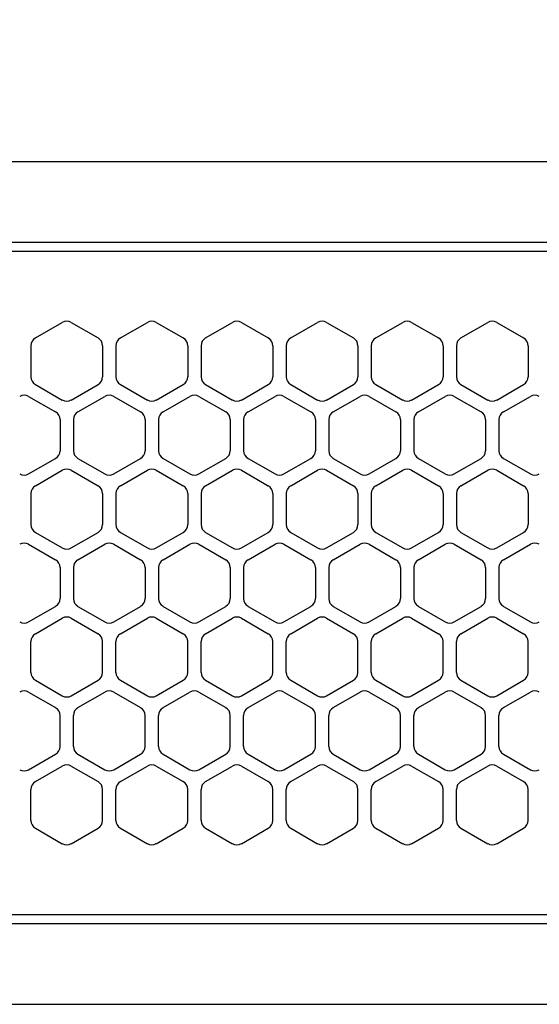
# Model space of a CAD drawing. Extents: x -4495 to 19820, y -3770 to 13755.
# Drawn here: x 15085 to 15143, y 11257 to 11367 of the extents above; entities that cross this region are included whole.
import ezdxf

# ---------------------------------------------------------------- set-up
doc = ezdxf.new("R2010")
doc.units = 0
doc.header["$LTSCALE"] = 100
doc.header["$PDMODE"] = 3
doc.linetypes.add('DASHED', pattern=[3, 2, -1])
doc.layers.get('0').update_dxf_attribs({"linetype": 'CONTINUOUS'})
doc.layers.get('DEFPOINTS').update_dxf_attribs({"linetype": 'CONTINUOUS'})
doc.layers.add('DIM', color=1, linetype='CONTINUOUS')
doc.styles.get("Standard").update_dxf_attribs({"font": 'TXT.shx', "width": 0.7, "bigfont": 'BIGFONT.shx'})
doc.dimstyles.get("Standard").update_dxf_attribs({"dimscale": 40, "dimtxt": 2, "dimasz": 1.5, "dimexe": 0.5, "dimexo": 1, "dimgap": 0.8, "dimtad": 1, "dimblk": 'OPEN30', "dimcen": 0, "dimclrd": 1, "dimclre": 1, "dimclrt": 7, "dimazin": 3, "dimtm": 0.5, "dimtfac": 1, "dimtmove": 0, "dimatfit": 3})

# ---------------------------------------------------------------- blocks, each defined once
blk = doc.blocks.new('_OPEN30')
at = {"color": 0, "linetype": 'BYBLOCK'}
for p, q in [((-1, 0.2679), (0, 0)), ((0, 0), (-1, -0.2679)), ((0, 0), (-1, 0))]:
    blk.add_line(p, q, dxfattribs=at)
blk = doc.blocks.new('*D193')
at = {"layer": 'DEFPOINTS', "color": 0}
for p in [(16925, 11850), (14750, 11761.57), (16925, 11320.6)]:
    blk.add_point(p, dxfattribs=at)
at = {"layer": 'DIM', "color": 1}
for p, q in [((14750, 11801.57), (14750, 11870)), ((16925, 11360.6), (16925, 11870)), ((14810, 11850), (16865, 11850))]:
    blk.add_line(p, q, dxfattribs=at)
at = {"layer": 'DIM', "color": 1, "xscale": 60, "yscale": 60, "zscale": 60, "rotation": 180}
blk.add_blockref('_OPEN30', (14750, 11850), dxfattribs=at)
at = {"layer": 'DIM', "color": 1, "xscale": 60, "yscale": 60, "zscale": 60}
blk.add_blockref('_OPEN30', (16925, 11850), dxfattribs=at)
at = {"layer": 'DIM', "color": 7, "linetype": 'CONTINUOUS', "width": 0.7}
blk.add_text('2175', height=80, dxfattribs=at).set_placement((15743.13, 11882))
blk = doc.blocks.new('RB31AW13A16R_平面_')
at = {"linetype": 'CONTINUOUS'}
for p, q in [((-0.25, 505), (-275, 505)), ((-0.25, 496), (-275, 496)), ((-5.5, 495), (-275, 495)), ((-112.75, 485.35), (-109.75, 487.08)), ((-112.75, 485.35), (-109.75, 487.08)), ((-108.75, 487.08), (-105.75, 485.35)), ((-108.75, 487.08), (-105.75, 485.35)), ((-103.25, 485.35), (-100.25, 487.08)), ((-103.25, 485.35), (-100.25, 487.08)), ((-99.25, 487.08), (-96.25, 485.35)), ((-99.25, 487.08), (-96.25, 485.35)), ((-93.75, 485.35), (-90.75, 487.08)), ((-93.75, 485.35), (-90.75, 487.08)), ((-89.75, 487.08), (-86.75, 485.35)), ((-89.75, 487.08), (-86.75, 485.35)), ((-84.25, 485.35), (-81.25, 487.08)), ((-84.25, 485.35), (-81.25, 487.08)), ((-80.25, 487.08), (-77.25, 485.35)), ((-80.25, 487.08), (-77.25, 485.35)), ((-74.75, 485.35), (-71.75, 487.08)), ((-74.75, 485.35), (-71.75, 487.08)), ((-70.75, 487.08), (-67.75, 485.35)), ((-70.75, 487.08), (-67.75, 485.35)), ((-65.25, 485.35), (-62.25, 487.08)), ((-65.25, 485.35), (-62.25, 487.08)), ((-61.25, 487.08), (-58.25, 485.35)), ((-61.25, 487.08), (-58.25, 485.35)), ((-113.25, 484.48), (-113.25, 481.02)), ((-113.25, 484.48), (-113.25, 481.02)), ((-105.25, 484.48), (-105.25, 481.02)), ((-105.25, 484.48), (-105.25, 481.02)), ((-103.75, 484.48), (-103.75, 481.02)), ((-103.75, 484.48), (-103.75, 481.02)), ((-95.75, 484.48), (-95.75, 481.02)), ((-95.75, 484.48), (-95.75, 481.02)), ((-94.25, 484.48), (-94.25, 481.02)), ((-94.25, 484.48), (-94.25, 481.02)), ((-86.25, 484.48), (-86.25, 481.02)), ((-86.25, 484.48), (-86.25, 481.02)), ((-84.75, 484.48), (-84.75, 481.02)), ((-84.75, 484.48), (-84.75, 481.02)), ((-76.75, 484.48), (-76.75, 481.02)), ((-76.75, 484.48), (-76.75, 481.02)), ((-75.25, 484.48), (-75.25, 481.02)), ((-75.25, 484.48), (-75.25, 481.02)), ((-67.25, 484.48), (-67.25, 481.02)), ((-67.25, 484.48), (-67.25, 481.02)), ((-65.75, 484.48), (-65.75, 481.02)), ((-65.75, 484.48), (-65.75, 481.02)), ((-57.75, 484.48), (-57.75, 481.02)), ((-57.75, 484.48), (-57.75, 481.02)), ((-112.75, 480.15), (-109.75, 478.42)), ((-112.75, 480.15), (-109.75, 478.42)), ((-108.75, 478.42), (-105.75, 480.15)), ((-108.75, 478.42), (-105.75, 480.15)), ((-103.25, 480.15), (-100.25, 478.42)), ((-103.25, 480.15), (-100.25, 478.42)), ((-99.25, 478.42), (-96.25, 480.15)), ((-99.25, 478.42), (-96.25, 480.15)), ((-93.75, 480.15), (-90.75, 478.42)), ((-93.75, 480.15), (-90.75, 478.42)), ((-89.75, 478.42), (-86.75, 480.15)), ((-89.75, 478.42), (-86.75, 480.15)), ((-84.25, 480.15), (-81.25, 478.42)), ((-84.25, 480.15), (-81.25, 478.42)), ((-80.25, 478.42), (-77.25, 480.15)), ((-80.25, 478.42), (-77.25, 480.15)), ((-74.75, 480.15), (-71.75, 478.42)), ((-74.75, 480.15), (-71.75, 478.42)), ((-70.75, 478.42), (-67.75, 480.15)), ((-70.75, 478.42), (-67.75, 480.15)), ((-65.25, 480.15), (-62.25, 478.42)), ((-65.25, 480.15), (-62.25, 478.42)), ((-61.25, 478.42), (-58.25, 480.15)), ((-61.25, 478.42), (-58.25, 480.15)), ((-113.5, 478.83), (-110.5, 477.1)), ((-113.5, 478.83), (-110.5, 477.1)), ((-108, 477.1), (-105, 478.83)), ((-108, 477.1), (-105, 478.83)), ((-104, 478.83), (-101, 477.1)), ((-104, 478.83), (-101, 477.1)), ((-98.5, 477.1), (-95.5, 478.83)), ((-98.5, 477.1), (-95.5, 478.83)), ((-94.5, 478.83), (-91.5, 477.1)), ((-94.5, 478.83), (-91.5, 477.1)), ((-89, 477.1), (-86, 478.83)), ((-89, 477.1), (-86, 478.83)), ((-85, 478.83), (-82, 477.1)), ((-85, 478.83), (-82, 477.1)), ((-79.5, 477.1), (-76.5, 478.83)), ((-79.5, 477.1), (-76.5, 478.83)), ((-75.5, 478.83), (-72.5, 477.1)), ((-75.5, 478.83), (-72.5, 477.1)), ((-70, 477.1), (-67, 478.83)), ((-70, 477.1), (-67, 478.83)), ((-66, 478.83), (-63, 477.1)), ((-66, 478.83), (-63, 477.1)), ((-60.5, 477.1), (-57.5, 478.83)), ((-60.5, 477.1), (-57.5, 478.83)), ((-110, 476.23), (-110, 472.77)), ((-110, 476.23), (-110, 472.77)), ((-108.5, 476.23), (-108.5, 472.77)), ((-108.5, 476.23), (-108.5, 472.77)), ((-100.5, 476.23), (-100.5, 472.77)), ((-100.5, 476.23), (-100.5, 472.77)), ((-99, 476.23), (-99, 472.77)), ((-99, 476.23), (-99, 472.77)), ((-91, 476.23), (-91, 472.77)), ((-91, 476.23), (-91, 472.77)), ((-89.5, 476.23), (-89.5, 472.77)), ((-89.5, 476.23), (-89.5, 472.77)), ((-81.5, 476.23), (-81.5, 472.77)), ((-81.5, 476.23), (-81.5, 472.77)), ((-80, 476.23), (-80, 472.77)), ((-80, 476.23), (-80, 472.77)), ((-72, 476.23), (-72, 472.77)), ((-72, 476.23), (-72, 472.77)), ((-70.5, 476.23), (-70.5, 472.77)), ((-70.5, 476.23), (-70.5, 472.77)), ((-62.5, 476.23), (-62.5, 472.77)), ((-62.5, 476.23), (-62.5, 472.77)), ((-61, 476.23), (-61, 472.77)), ((-61, 476.23), (-61, 472.77)), ((-113.5, 470.17), (-110.5, 471.9)), ((-113.5, 470.17), (-110.5, 471.9)), ((-108, 471.9), (-105, 470.17)), ((-108, 471.9), (-105, 470.17)), ((-104, 470.17), (-101, 471.9)), ((-104, 470.17), (-101, 471.9)), ((-98.5, 471.9), (-95.5, 470.17)), ((-98.5, 471.9), (-95.5, 470.17)), ((-94.5, 470.17), (-91.5, 471.9)), ((-94.5, 470.17), (-91.5, 471.9)), ((-89, 471.9), (-86, 470.17)), ((-89, 471.9), (-86, 470.17)), ((-85, 470.17), (-82, 471.9)), ((-85, 470.17), (-82, 471.9)), ((-79.5, 471.9), (-76.5, 470.17)), ((-79.5, 471.9), (-76.5, 470.17)), ((-75.5, 470.17), (-72.5, 471.9)), ((-75.5, 470.17), (-72.5, 471.9)), ((-70, 471.9), (-67, 470.17)), ((-70, 471.9), (-67, 470.17)), ((-66, 470.17), (-63, 471.9)), ((-66, 470.17), (-63, 471.9)), ((-60.5, 471.9), (-57.5, 470.17)), ((-60.5, 471.9), (-57.5, 470.17)), ((-112.75, 468.85), (-109.75, 470.58)), ((-112.75, 468.85), (-109.75, 470.58)), ((-108.75, 470.58), (-105.75, 468.85)), ((-108.75, 470.58), (-105.75, 468.85)), ((-103.25, 468.85), (-100.25, 470.58)), ((-103.25, 468.85), (-100.25, 470.58)), ((-99.25, 470.58), (-96.25, 468.85)), ((-99.25, 470.58), (-96.25, 468.85)), ((-93.75, 468.85), (-90.75, 470.58)), ((-93.75, 468.85), (-90.75, 470.58)), ((-89.75, 470.58), (-86.75, 468.85)), ((-89.75, 470.58), (-86.75, 468.85)), ((-84.25, 468.85), (-81.25, 470.58)), ((-84.25, 468.85), (-81.25, 470.58)), ((-80.25, 470.58), (-77.25, 468.85)), ((-80.25, 470.58), (-77.25, 468.85)), ((-74.75, 468.85), (-71.75, 470.58)), ((-74.75, 468.85), (-71.75, 470.58)), ((-70.75, 470.58), (-67.75, 468.85)), ((-70.75, 470.58), (-67.75, 468.85)), ((-65.25, 468.85), (-62.25, 470.58)), ((-65.25, 468.85), (-62.25, 470.58)), ((-61.25, 470.58), (-58.25, 468.85)), ((-61.25, 470.58), (-58.25, 468.85)), ((-113.25, 467.98), (-113.25, 464.52)), ((-113.25, 467.98), (-113.25, 464.52)), ((-105.25, 467.98), (-105.25, 464.52)), ((-105.25, 467.98), (-105.25, 464.52)), ((-103.75, 467.98), (-103.75, 464.52)), ((-103.75, 467.98), (-103.75, 464.52)), ((-95.75, 467.98), (-95.75, 464.52)), ((-95.75, 467.98), (-95.75, 464.52)), ((-94.25, 467.98), (-94.25, 464.52)), ((-94.25, 467.98), (-94.25, 464.52)), ((-86.25, 467.98), (-86.25, 464.52)), ((-86.25, 467.98), (-86.25, 464.52)), ((-84.75, 467.98), (-84.75, 464.52)), ((-84.75, 467.98), (-84.75, 464.52)), ((-76.75, 467.98), (-76.75, 464.52)), ((-76.75, 467.98), (-76.75, 464.52)), ((-75.25, 467.98), (-75.25, 464.52)), ((-75.25, 467.98), (-75.25, 464.52)), ((-67.25, 467.98), (-67.25, 464.52)), ((-67.25, 467.98), (-67.25, 464.52)), ((-65.75, 467.98), (-65.75, 464.52)), ((-65.75, 467.98), (-65.75, 464.52)), ((-57.75, 467.98), (-57.75, 464.52)), ((-57.75, 467.98), (-57.75, 464.52)), ((-112.75, 463.65), (-109.75, 461.92)), ((-112.75, 463.65), (-109.75, 461.92)), ((-108.75, 461.92), (-105.75, 463.65)), ((-108.75, 461.92), (-105.75, 463.65)), ((-103.25, 463.65), (-100.25, 461.92)), ((-103.25, 463.65), (-100.25, 461.92)), ((-99.25, 461.92), (-96.25, 463.65)), ((-99.25, 461.92), (-96.25, 463.65)), ((-93.75, 463.65), (-90.75, 461.92)), ((-93.75, 463.65), (-90.75, 461.92)), ((-89.75, 461.92), (-86.75, 463.65)), ((-89.75, 461.92), (-86.75, 463.65)), ((-84.25, 463.65), (-81.25, 461.92)), ((-84.25, 463.65), (-81.25, 461.92)), ((-80.25, 461.92), (-77.25, 463.65)), ((-80.25, 461.92), (-77.25, 463.65)), ((-74.75, 463.65), (-71.75, 461.92)), ((-74.75, 463.65), (-71.75, 461.92)), ((-70.75, 461.92), (-67.75, 463.65)), ((-70.75, 461.92), (-67.75, 463.65)), ((-65.25, 463.65), (-62.25, 461.92)), ((-65.25, 463.65), (-62.25, 461.92)), ((-61.25, 461.92), (-58.25, 463.65)), ((-61.25, 461.92), (-58.25, 463.65)), ((-113.5, 462.33), (-110.5, 460.6)), ((-113.5, 462.33), (-110.5, 460.6)), ((-108, 460.6), (-105, 462.33)), ((-108, 460.6), (-105, 462.33)), ((-104, 462.33), (-101, 460.6)), ((-104, 462.33), (-101, 460.6)), ((-98.5, 460.6), (-95.5, 462.33)), ((-98.5, 460.6), (-95.5, 462.33)), ((-94.5, 462.33), (-91.5, 460.6)), ((-94.5, 462.33), (-91.5, 460.6)), ((-89, 460.6), (-86, 462.33)), ((-89, 460.6), (-86, 462.33)), ((-85, 462.33), (-82, 460.6)), ((-85, 462.33), (-82, 460.6)), ((-79.5, 460.6), (-76.5, 462.33)), ((-79.5, 460.6), (-76.5, 462.33)), ((-75.5, 462.33), (-72.5, 460.6)), ((-75.5, 462.33), (-72.5, 460.6)), ((-70, 460.6), (-67, 462.33)), ((-70, 460.6), (-67, 462.33)), ((-66, 462.33), (-63, 460.6)), ((-66, 462.33), (-63, 460.6)), ((-60.5, 460.6), (-57.5, 462.33)), ((-60.5, 460.6), (-57.5, 462.33)), ((-110, 459.73), (-110, 456.27)), ((-110, 459.73), (-110, 456.27)), ((-108.5, 459.73), (-108.5, 456.27)), ((-108.5, 459.73), (-108.5, 456.27)), ((-100.5, 459.73), (-100.5, 456.27)), ((-100.5, 459.73), (-100.5, 456.27)), ((-99, 459.73), (-99, 456.27)), ((-99, 459.73), (-99, 456.27)), ((-91, 459.73), (-91, 456.27)), ((-91, 459.73), (-91, 456.27)), ((-89.5, 459.73), (-89.5, 456.27)), ((-89.5, 459.73), (-89.5, 456.27)), ((-81.5, 459.73), (-81.5, 456.27)), ((-81.5, 459.73), (-81.5, 456.27)), ((-80, 459.73), (-80, 456.27)), ((-80, 459.73), (-80, 456.27)), ((-72, 459.73), (-72, 456.27)), ((-72, 459.73), (-72, 456.27)), ((-70.5, 459.73), (-70.5, 456.27)), ((-70.5, 459.73), (-70.5, 456.27)), ((-62.5, 459.73), (-62.5, 456.27)), ((-62.5, 459.73), (-62.5, 456.27)), ((-61, 459.73), (-61, 456.27)), ((-61, 459.73), (-61, 456.27)), ((-113.5, 453.67), (-110.5, 455.4)), ((-113.5, 453.67), (-110.5, 455.4)), ((-108, 455.4), (-105, 453.67)), ((-108, 455.4), (-105, 453.67)), ((-104, 453.67), (-101, 455.4)), ((-104, 453.67), (-101, 455.4)), ((-98.5, 455.4), (-95.5, 453.67)), ((-98.5, 455.4), (-95.5, 453.67)), ((-94.5, 453.67), (-91.5, 455.4)), ((-94.5, 453.67), (-91.5, 455.4)), ((-89, 455.4), (-86, 453.67)), ((-89, 455.4), (-86, 453.67)), ((-85, 453.67), (-82, 455.4)), ((-85, 453.67), (-82, 455.4)), ((-79.5, 455.4), (-76.5, 453.67)), ((-79.5, 455.4), (-76.5, 453.67)), ((-75.5, 453.67), (-72.5, 455.4)), ((-75.5, 453.67), (-72.5, 455.4)), ((-70, 455.4), (-67, 453.67)), ((-70, 455.4), (-67, 453.67)), ((-66, 453.67), (-63, 455.4)), ((-66, 453.67), (-63, 455.4)), ((-60.5, 455.4), (-57.5, 453.67)), ((-60.5, 455.4), (-57.5, 453.67)), ((-112.75, 452.35), (-109.75, 454.08)), ((-112.75, 452.35), (-109.75, 454.08)), ((-108.75, 454.08), (-105.75, 452.35)), ((-108.75, 454.08), (-105.75, 452.35)), ((-103.25, 452.35), (-100.25, 454.08)), ((-103.25, 452.35), (-100.25, 454.08)), ((-99.25, 454.08), (-96.25, 452.35)), ((-99.25, 454.08), (-96.25, 452.35)), ((-93.75, 452.35), (-90.75, 454.08)), ((-93.75, 452.35), (-90.75, 454.08)), ((-89.75, 454.08), (-86.75, 452.35)), ((-89.75, 454.08), (-86.75, 452.35)), ((-84.25, 452.35), (-81.25, 454.08)), ((-84.25, 452.35), (-81.25, 454.08)), ((-80.25, 454.08), (-77.25, 452.35)), ((-80.25, 454.08), (-77.25, 452.35)), ((-74.75, 452.35), (-71.75, 454.08)), ((-74.75, 452.35), (-71.75, 454.08)), ((-70.75, 454.08), (-67.75, 452.35)), ((-70.75, 454.08), (-67.75, 452.35)), ((-65.25, 452.35), (-62.25, 454.08)), ((-65.25, 452.35), (-62.25, 454.08)), ((-61.25, 454.08), (-58.25, 452.35)), ((-61.25, 454.08), (-58.25, 452.35)), ((-113.25, 448.02), (-113.25, 451.48)), ((-113.25, 448.02), (-113.25, 451.48)), ((-105.25, 448.02), (-105.25, 451.48)), ((-105.25, 448.02), (-105.25, 451.48)), ((-103.75, 448.02), (-103.75, 451.48)), ((-103.75, 448.02), (-103.75, 451.48)), ((-95.75, 448.02), (-95.75, 451.48)), ((-95.75, 448.02), (-95.75, 451.48)), ((-94.25, 448.02), (-94.25, 451.48)), ((-94.25, 448.02), (-94.25, 451.48)), ((-86.25, 448.02), (-86.25, 451.48)), ((-86.25, 448.02), (-86.25, 451.48)), ((-84.75, 448.02), (-84.75, 451.48)), ((-84.75, 448.02), (-84.75, 451.48)), ((-76.75, 448.02), (-76.75, 451.48)), ((-76.75, 448.02), (-76.75, 451.48)), ((-75.25, 448.02), (-75.25, 451.48)), ((-75.25, 448.02), (-75.25, 451.48)), ((-67.25, 448.02), (-67.25, 451.48)), ((-67.25, 448.02), (-67.25, 451.48)), ((-65.75, 448.02), (-65.75, 451.48)), ((-65.75, 448.02), (-65.75, 451.48)), ((-57.75, 448.02), (-57.75, 451.48)), ((-57.75, 448.02), (-57.75, 451.48)), ((-112.75, 447.15), (-109.75, 445.42)), ((-112.75, 447.15), (-109.75, 445.42)), ((-108.75, 445.42), (-105.75, 447.15)), ((-108.75, 445.42), (-105.75, 447.15)), ((-103.25, 447.15), (-100.25, 445.42)), ((-103.25, 447.15), (-100.25, 445.42)), ((-99.25, 445.42), (-96.25, 447.15)), ((-99.25, 445.42), (-96.25, 447.15)), ((-93.75, 447.15), (-90.75, 445.42)), ((-93.75, 447.15), (-90.75, 445.42)), ((-89.75, 445.42), (-86.75, 447.15)), ((-89.75, 445.42), (-86.75, 447.15)), ((-84.25, 447.15), (-81.25, 445.42)), ((-84.25, 447.15), (-81.25, 445.42)), ((-80.25, 445.42), (-77.25, 447.15)), ((-80.25, 445.42), (-77.25, 447.15)), ((-74.75, 447.15), (-71.75, 445.42)), ((-74.75, 447.15), (-71.75, 445.42)), ((-70.75, 445.42), (-67.75, 447.15)), ((-70.75, 445.42), (-67.75, 447.15)), ((-65.25, 447.15), (-62.25, 445.42)), ((-65.25, 447.15), (-62.25, 445.42)), ((-61.25, 445.42), (-58.25, 447.15)), ((-61.25, 445.42), (-58.25, 447.15)), ((-113.5, 445.83), (-110.5, 444.1)), ((-113.5, 445.83), (-110.5, 444.1)), ((-108, 444.1), (-105, 445.83)), ((-108, 444.1), (-105, 445.83)), ((-104, 445.83), (-101, 444.1)), ((-104, 445.83), (-101, 444.1)), ((-98.5, 444.1), (-95.5, 445.83)), ((-98.5, 444.1), (-95.5, 445.83)), ((-94.5, 445.83), (-91.5, 444.1)), ((-94.5, 445.83), (-91.5, 444.1)), ((-89, 444.1), (-86, 445.83)), ((-89, 444.1), (-86, 445.83)), ((-85, 445.83), (-82, 444.1)), ((-85, 445.83), (-82, 444.1)), ((-79.5, 444.1), (-76.5, 445.83)), ((-79.5, 444.1), (-76.5, 445.83)), ((-75.5, 445.83), (-72.5, 444.1)), ((-75.5, 445.83), (-72.5, 444.1)), ((-70, 444.1), (-67, 445.83)), ((-70, 444.1), (-67, 445.83)), ((-66, 445.83), (-63, 444.1)), ((-66, 445.83), (-63, 444.1)), ((-60.5, 444.1), (-57.5, 445.83)), ((-60.5, 444.1), (-57.5, 445.83)), ((-110, 439.77), (-110, 443.23)), ((-110, 439.77), (-110, 443.23)), ((-108.5, 439.77), (-108.5, 443.23)), ((-108.5, 439.77), (-108.5, 443.23)), ((-100.5, 439.77), (-100.5, 443.23)), ((-100.5, 439.77), (-100.5, 443.23)), ((-99, 439.77), (-99, 443.23)), ((-99, 439.77), (-99, 443.23)), ((-91, 439.77), (-91, 443.23)), ((-91, 439.77), (-91, 443.23)), ((-89.5, 439.77), (-89.5, 443.23)), ((-89.5, 439.77), (-89.5, 443.23)), ((-81.5, 439.77), (-81.5, 443.23)), ((-81.5, 439.77), (-81.5, 443.23)), ((-80, 439.77), (-80, 443.23)), ((-80, 439.77), (-80, 443.23)), ((-72, 439.77), (-72, 443.23)), ((-72, 439.77), (-72, 443.23)), ((-70.5, 439.77), (-70.5, 443.23)), ((-70.5, 439.77), (-70.5, 443.23)), ((-62.5, 439.77), (-62.5, 443.23)), ((-62.5, 439.77), (-62.5, 443.23)), ((-61, 439.77), (-61, 443.23)), ((-61, 439.77), (-61, 443.23)), ((-113.5, 437.17), (-110.5, 438.9)), ((-113.5, 437.17), (-110.5, 438.9)), ((-108, 438.9), (-105, 437.17)), ((-108, 438.9), (-105, 437.17)), ((-104, 437.17), (-101, 438.9)), ((-104, 437.17), (-101, 438.9)), ((-98.5, 438.9), (-95.5, 437.17)), ((-98.5, 438.9), (-95.5, 437.17)), ((-94.5, 437.17), (-91.5, 438.9)), ((-94.5, 437.17), (-91.5, 438.9)), ((-89, 438.9), (-86, 437.17)), ((-89, 438.9), (-86, 437.17)), ((-85, 437.17), (-82, 438.9)), ((-85, 437.17), (-82, 438.9)), ((-79.5, 438.9), (-76.5, 437.17)), ((-79.5, 438.9), (-76.5, 437.17)), ((-75.5, 437.17), (-72.5, 438.9)), ((-75.5, 437.17), (-72.5, 438.9)), ((-70, 438.9), (-67, 437.17)), ((-70, 438.9), (-67, 437.17)), ((-66, 437.17), (-63, 438.9)), ((-66, 437.17), (-63, 438.9)), ((-60.5, 438.9), (-57.5, 437.17)), ((-60.5, 438.9), (-57.5, 437.17)), ((-112.75, 435.85), (-109.75, 437.58)), ((-112.75, 435.85), (-109.75, 437.58)), ((-108.75, 437.58), (-105.75, 435.85)), ((-108.75, 437.58), (-105.75, 435.85)), ((-103.25, 435.85), (-100.25, 437.58)), ((-103.25, 435.85), (-100.25, 437.58)), ((-99.25, 437.58), (-96.25, 435.85)), ((-99.25, 437.58), (-96.25, 435.85)), ((-93.75, 435.85), (-90.75, 437.58)), ((-93.75, 435.85), (-90.75, 437.58)), ((-89.75, 437.58), (-86.75, 435.85)), ((-89.75, 437.58), (-86.75, 435.85)), ((-84.25, 435.85), (-81.25, 437.58)), ((-84.25, 435.85), (-81.25, 437.58)), ((-80.25, 437.58), (-77.25, 435.85)), ((-80.25, 437.58), (-77.25, 435.85)), ((-74.75, 435.85), (-71.75, 437.58)), ((-74.75, 435.85), (-71.75, 437.58)), ((-70.75, 437.58), (-67.75, 435.85)), ((-70.75, 437.58), (-67.75, 435.85)), ((-65.25, 435.85), (-62.25, 437.58)), ((-65.25, 435.85), (-62.25, 437.58)), ((-61.25, 437.58), (-58.25, 435.85)), ((-61.25, 437.58), (-58.25, 435.85)), ((-113.25, 431.52), (-113.25, 434.98)), ((-113.25, 431.52), (-113.25, 434.98)), ((-105.25, 431.52), (-105.25, 434.98)), ((-105.25, 431.52), (-105.25, 434.98)), ((-103.75, 431.52), (-103.75, 434.98)), ((-103.75, 431.52), (-103.75, 434.98)), ((-95.75, 431.52), (-95.75, 434.98)), ((-95.75, 431.52), (-95.75, 434.98)), ((-94.25, 431.52), (-94.25, 434.98)), ((-94.25, 431.52), (-94.25, 434.98)), ((-86.25, 431.52), (-86.25, 434.98)), ((-86.25, 431.52), (-86.25, 434.98)), ((-84.75, 431.52), (-84.75, 434.98)), ((-84.75, 431.52), (-84.75, 434.98)), ((-76.75, 431.52), (-76.75, 434.98)), ((-76.75, 431.52), (-76.75, 434.98)), ((-75.25, 431.52), (-75.25, 434.98)), ((-75.25, 431.52), (-75.25, 434.98)), ((-67.25, 431.52), (-67.25, 434.98)), ((-67.25, 431.52), (-67.25, 434.98)), ((-65.75, 431.52), (-65.75, 434.98)), ((-65.75, 431.52), (-65.75, 434.98)), ((-57.75, 431.52), (-57.75, 434.98)), ((-57.75, 431.52), (-57.75, 434.98)), ((-112.75, 430.65), (-109.75, 428.92)), ((-112.75, 430.65), (-109.75, 428.92)), ((-108.75, 428.92), (-105.75, 430.65)), ((-108.75, 428.92), (-105.75, 430.65)), ((-103.25, 430.65), (-100.25, 428.92)), ((-103.25, 430.65), (-100.25, 428.92)), ((-99.25, 428.92), (-96.25, 430.65)), ((-99.25, 428.92), (-96.25, 430.65)), ((-93.75, 430.65), (-90.75, 428.92)), ((-93.75, 430.65), (-90.75, 428.92)), ((-89.75, 428.92), (-86.75, 430.65)), ((-89.75, 428.92), (-86.75, 430.65)), ((-84.25, 430.65), (-81.25, 428.92)), ((-84.25, 430.65), (-81.25, 428.92)), ((-80.25, 428.92), (-77.25, 430.65)), ((-80.25, 428.92), (-77.25, 430.65)), ((-74.75, 430.65), (-71.75, 428.92)), ((-74.75, 430.65), (-71.75, 428.92)), ((-70.75, 428.92), (-67.75, 430.65)), ((-70.75, 428.92), (-67.75, 430.65)), ((-65.25, 430.65), (-62.25, 428.92)), ((-65.25, 430.65), (-62.25, 428.92)), ((-61.25, 428.92), (-58.25, 430.65)), ((-61.25, 428.92), (-58.25, 430.65)), ((-5.5, 421), (-275, 421)), ((-286, 420), (0, 420)), ((-285.5, 411), (0, 411))]:
    blk.add_line(p, q, dxfattribs=at)
at = {"linetype": 'DASHED'}
for p, q in [((-5.5, 495), (-275, 495)), ((-5.5, 421), (-275, 421))]:
    blk.add_line(p, q, dxfattribs=at)
at = {"linetype": 'CONTINUOUS'}
for centre, start, end in [((-109.25, 486.21), 60, 120), ((-109.25, 486.21), 60, 120), ((-99.75, 486.21), 60, 120), ((-99.75, 486.21), 60, 120), ((-90.25, 486.21), 60, 120), ((-90.25, 486.21), 60, 120), ((-80.75, 486.21), 60, 120), ((-80.75, 486.21), 60, 120), ((-71.25, 486.21), 60, 120), ((-71.25, 486.21), 60, 120), ((-61.75, 486.21), 60, 120), ((-61.75, 486.21), 60, 120), ((-112.25, 484.48), 120, 180), ((-112.25, 484.48), 120, 180), ((-106.25, 484.48), 0, 60), ((-106.25, 484.48), 0, 60), ((-102.75, 484.48), 120, 180), ((-102.75, 484.48), 120, 180), ((-96.75, 484.48), 0, 60), ((-96.75, 484.48), 0, 60), ((-93.25, 484.48), 120, 180), ((-93.25, 484.48), 120, 180), ((-87.25, 484.48), 0, 60), ((-87.25, 484.48), 0, 60), ((-83.75, 484.48), 120, 180), ((-83.75, 484.48), 120, 180), ((-77.75, 484.48), 0, 60), ((-77.75, 484.48), 0, 60), ((-74.25, 484.48), 120, 180), ((-74.25, 484.48), 120, 180), ((-68.25, 484.48), 0, 60), ((-68.25, 484.48), 0, 60), ((-64.75, 484.48), 120, 180), ((-64.75, 484.48), 120, 180), ((-58.75, 484.48), 0, 60), ((-58.75, 484.48), 0, 60), ((-112.25, 481.02), 180, 240), ((-112.25, 481.02), 180, 240), ((-106.25, 481.02), 300, 0), ((-106.25, 481.02), 300, 0), ((-102.75, 481.02), 180, 240), ((-102.75, 481.02), 180, 240), ((-96.75, 481.02), 300, 0), ((-96.75, 481.02), 300, 0), ((-93.25, 481.02), 180, 240), ((-93.25, 481.02), 180, 240), ((-87.25, 481.02), 300, 0), ((-87.25, 481.02), 300, 0), ((-83.75, 481.02), 180, 240), ((-83.75, 481.02), 180, 240), ((-77.75, 481.02), 300, 0), ((-77.75, 481.02), 300, 0), ((-74.25, 481.02), 180, 240), ((-74.25, 481.02), 180, 240), ((-68.25, 481.02), 300, 0), ((-68.25, 481.02), 300, 0), ((-64.75, 481.02), 180, 240), ((-64.75, 481.02), 180, 240), ((-58.75, 481.02), 300, 0), ((-58.75, 481.02), 300, 0), ((-114, 477.96), 60, 120), ((-114, 477.96), 60, 120), ((-109.25, 479.29), 240, 300), ((-109.25, 479.29), 240, 300), ((-104.5, 477.96), 60, 120), ((-104.5, 477.96), 60, 120), ((-99.75, 479.29), 240, 300), ((-99.75, 479.29), 240, 300), ((-95, 477.96), 60, 120), ((-95, 477.96), 60, 120), ((-90.25, 479.29), 240, 300), ((-90.25, 479.29), 240, 300), ((-85.5, 477.96), 60, 120), ((-85.5, 477.96), 60, 120), ((-80.75, 479.29), 240, 300), ((-80.75, 479.29), 240, 300), ((-76, 477.96), 60, 120), ((-76, 477.96), 60, 120), ((-71.25, 479.29), 240, 300), ((-71.25, 479.29), 240, 300), ((-66.5, 477.96), 60, 120), ((-66.5, 477.96), 60, 120), ((-61.75, 479.29), 240, 300), ((-61.75, 479.29), 240, 300), ((-57, 477.96), 60, 120), ((-57, 477.96), 60, 120), ((-111, 476.23), 0, 60), ((-111, 476.23), 0, 60), ((-107.5, 476.23), 120, 180), ((-107.5, 476.23), 120, 180), ((-101.5, 476.23), 0, 60), ((-101.5, 476.23), 0, 60), ((-98, 476.23), 120, 180), ((-98, 476.23), 120, 180), ((-92, 476.23), 0, 60), ((-92, 476.23), 0, 60), ((-88.5, 476.23), 120, 180), ((-88.5, 476.23), 120, 180), ((-82.5, 476.23), 0, 60), ((-82.5, 476.23), 0, 60), ((-79, 476.23), 120, 180), ((-79, 476.23), 120, 180), ((-73, 476.23), 0, 60), ((-73, 476.23), 0, 60), ((-69.5, 476.23), 120, 180), ((-69.5, 476.23), 120, 180), ((-63.5, 476.23), 0, 60), ((-63.5, 476.23), 0, 60), ((-60, 476.23), 120, 180), ((-60, 476.23), 120, 180), ((-111, 472.77), 300, 0), ((-111, 472.77), 300, 0), ((-107.5, 472.77), 180, 240), ((-107.5, 472.77), 180, 240), ((-101.5, 472.77), 300, 0), ((-101.5, 472.77), 300, 0), ((-98, 472.77), 180, 240), ((-98, 472.77), 180, 240), ((-92, 472.77), 300, 0), ((-92, 472.77), 300, 0), ((-88.5, 472.77), 180, 240), ((-88.5, 472.77), 180, 240), ((-82.5, 472.77), 300, 0), ((-82.5, 472.77), 300, 0), ((-79, 472.77), 180, 240), ((-79, 472.77), 180, 240), ((-73, 472.77), 300, 0), ((-73, 472.77), 300, 0), ((-69.5, 472.77), 180, 240), ((-69.5, 472.77), 180, 240), ((-63.5, 472.77), 300, 0), ((-63.5, 472.77), 300, 0), ((-60, 472.77), 180, 240), ((-60, 472.77), 180, 240), ((-109.25, 469.71), 60, 120), ((-109.25, 469.71), 60, 120), ((-99.75, 469.71), 60, 120), ((-99.75, 469.71), 60, 120), ((-90.25, 469.71), 60, 120), ((-90.25, 469.71), 60, 120), ((-80.75, 469.71), 60, 120), ((-80.75, 469.71), 60, 120), ((-71.25, 469.71), 60, 120), ((-71.25, 469.71), 60, 120), ((-61.75, 469.71), 60, 120), ((-61.75, 469.71), 60, 120), ((-114, 471.04), 240, 300), ((-114, 471.04), 240, 300), ((-104.5, 471.04), 240, 300), ((-104.5, 471.04), 240, 300), ((-95, 471.04), 240, 300), ((-95, 471.04), 240, 300), ((-85.5, 471.04), 240, 300), ((-85.5, 471.04), 240, 300), ((-76, 471.04), 240, 300), ((-76, 471.04), 240, 300), ((-66.5, 471.04), 240, 300), ((-66.5, 471.04), 240, 300), ((-57, 471.04), 240, 300), ((-57, 471.04), 240, 300), ((-112.25, 467.98), 120, 180), ((-112.25, 467.98), 120, 180), ((-106.25, 467.98), 0, 60), ((-106.25, 467.98), 0, 60), ((-102.75, 467.98), 120, 180), ((-102.75, 467.98), 120, 180), ((-96.75, 467.98), 0, 60), ((-96.75, 467.98), 0, 60), ((-93.25, 467.98), 120, 180), ((-93.25, 467.98), 120, 180), ((-87.25, 467.98), 0, 60), ((-87.25, 467.98), 0, 60), ((-83.75, 467.98), 120, 180), ((-83.75, 467.98), 120, 180), ((-77.75, 467.98), 0, 60), ((-77.75, 467.98), 0, 60), ((-74.25, 467.98), 120, 180), ((-74.25, 467.98), 120, 180), ((-68.25, 467.98), 0, 60), ((-68.25, 467.98), 0, 60), ((-64.75, 467.98), 120, 180), ((-64.75, 467.98), 120, 180), ((-58.75, 467.98), 0, 60), ((-58.75, 467.98), 0, 60), ((-112.25, 464.52), 180, 240), ((-112.25, 464.52), 180, 240), ((-106.25, 464.52), 300, 0), ((-106.25, 464.52), 300, 0), ((-102.75, 464.52), 180, 240), ((-102.75, 464.52), 180, 240), ((-96.75, 464.52), 300, 0), ((-96.75, 464.52), 300, 0), ((-93.25, 464.52), 180, 240), ((-93.25, 464.52), 180, 240), ((-87.25, 464.52), 300, 0), ((-87.25, 464.52), 300, 0), ((-83.75, 464.52), 180, 240), ((-83.75, 464.52), 180, 240), ((-77.75, 464.52), 300, 0), ((-77.75, 464.52), 300, 0), ((-74.25, 464.52), 180, 240), ((-74.25, 464.52), 180, 240), ((-68.25, 464.52), 300, 0), ((-68.25, 464.52), 300, 0), ((-64.75, 464.52), 180, 240), ((-64.75, 464.52), 180, 240), ((-58.75, 464.52), 300, 0), ((-58.75, 464.52), 300, 0), ((-114, 461.46), 60, 120), ((-114, 461.46), 60, 120), ((-109.25, 462.79), 240, 300), ((-109.25, 462.79), 240, 300), ((-104.5, 461.46), 60, 120), ((-104.5, 461.46), 60, 120), ((-99.75, 462.79), 240, 300), ((-99.75, 462.79), 240, 300), ((-95, 461.46), 60, 120), ((-95, 461.46), 60, 120), ((-90.25, 462.79), 240, 300), ((-90.25, 462.79), 240, 300), ((-85.5, 461.46), 60, 120), ((-85.5, 461.46), 60, 120), ((-80.75, 462.79), 240, 300), ((-80.75, 462.79), 240, 300), ((-76, 461.46), 60, 120), ((-76, 461.46), 60, 120), ((-71.25, 462.79), 240, 300), ((-71.25, 462.79), 240, 300), ((-66.5, 461.46), 60, 120), ((-66.5, 461.46), 60, 120), ((-61.75, 462.79), 240, 300), ((-61.75, 462.79), 240, 300), ((-57, 461.46), 60, 120), ((-57, 461.46), 60, 120), ((-111, 459.73), 0, 60), ((-111, 459.73), 0, 60), ((-107.5, 459.73), 120, 180), ((-107.5, 459.73), 120, 180), ((-101.5, 459.73), 0, 60), ((-101.5, 459.73), 0, 60), ((-98, 459.73), 120, 180), ((-98, 459.73), 120, 180), ((-92, 459.73), 0, 60), ((-92, 459.73), 0, 60), ((-88.5, 459.73), 120, 180), ((-88.5, 459.73), 120, 180), ((-82.5, 459.73), 0, 60), ((-82.5, 459.73), 0, 60), ((-79, 459.73), 120, 180), ((-79, 459.73), 120, 180), ((-73, 459.73), 0, 60), ((-73, 459.73), 0, 60), ((-69.5, 459.73), 120, 180), ((-69.5, 459.73), 120, 180), ((-63.5, 459.73), 0, 60), ((-63.5, 459.73), 0, 60), ((-60, 459.73), 120, 180), ((-60, 459.73), 120, 180), ((-111, 456.27), 300, 0), ((-111, 456.27), 300, 0), ((-107.5, 456.27), 180, 240), ((-107.5, 456.27), 180, 240), ((-101.5, 456.27), 300, 0), ((-101.5, 456.27), 300, 0), ((-98, 456.27), 180, 240), ((-98, 456.27), 180, 240), ((-92, 456.27), 300, 0), ((-92, 456.27), 300, 0), ((-88.5, 456.27), 180, 240), ((-88.5, 456.27), 180, 240), ((-82.5, 456.27), 300, 0), ((-82.5, 456.27), 300, 0), ((-79, 456.27), 180, 240), ((-79, 456.27), 180, 240), ((-73, 456.27), 300, 0), ((-73, 456.27), 300, 0), ((-69.5, 456.27), 180, 240), ((-69.5, 456.27), 180, 240), ((-63.5, 456.27), 300, 0), ((-63.5, 456.27), 300, 0), ((-60, 456.27), 180, 240), ((-60, 456.27), 180, 240), ((-109.25, 453.21), 60, 120), ((-109.25, 453.21), 60, 120), ((-99.75, 453.21), 60, 120), ((-99.75, 453.21), 60, 120), ((-90.25, 453.21), 60, 120), ((-90.25, 453.21), 60, 120), ((-80.75, 453.21), 60, 120), ((-80.75, 453.21), 60, 120), ((-71.25, 453.21), 60, 120), ((-71.25, 453.21), 60, 120), ((-61.75, 453.21), 60, 120), ((-61.75, 453.21), 60, 120), ((-114, 454.54), 240, 300), ((-114, 454.54), 240, 300), ((-104.5, 454.54), 240, 300), ((-104.5, 454.54), 240, 300), ((-95, 454.54), 240, 300), ((-95, 454.54), 240, 300), ((-85.5, 454.54), 240, 300), ((-85.5, 454.54), 240, 300), ((-76, 454.54), 240, 300), ((-76, 454.54), 240, 300), ((-66.5, 454.54), 240, 300), ((-66.5, 454.54), 240, 300), ((-57, 454.54), 240, 300), ((-57, 454.54), 240, 300), ((-112.25, 451.48), 120, 180), ((-112.25, 451.48), 120, 180), ((-106.25, 451.48), 0, 60), ((-106.25, 451.48), 0, 60), ((-102.75, 451.48), 120, 180), ((-102.75, 451.48), 120, 180), ((-96.75, 451.48), 0, 60), ((-96.75, 451.48), 0, 60), ((-93.25, 451.48), 120, 180), ((-93.25, 451.48), 120, 180), ((-87.25, 451.48), 0, 60), ((-87.25, 451.48), 0, 60), ((-83.75, 451.48), 120, 180), ((-83.75, 451.48), 120, 180), ((-77.75, 451.48), 0, 60), ((-77.75, 451.48), 0, 60), ((-74.25, 451.48), 120, 180), ((-74.25, 451.48), 120, 180), ((-68.25, 451.48), 0, 60), ((-68.25, 451.48), 0, 60), ((-64.75, 451.48), 120, 180), ((-64.75, 451.48), 120, 180), ((-58.75, 451.48), 0, 60), ((-58.75, 451.48), 0, 60), ((-112.25, 448.02), 180, 240), ((-112.25, 448.02), 180, 240), ((-106.25, 448.02), 300, 0), ((-106.25, 448.02), 300, 0), ((-102.75, 448.02), 180, 240), ((-102.75, 448.02), 180, 240), ((-96.75, 448.02), 300, 0), ((-96.75, 448.02), 300, 0), ((-93.25, 448.02), 180, 240), ((-93.25, 448.02), 180, 240), ((-87.25, 448.02), 300, 0), ((-87.25, 448.02), 300, 0), ((-83.75, 448.02), 180, 240), ((-83.75, 448.02), 180, 240), ((-77.75, 448.02), 300, 0), ((-77.75, 448.02), 300, 0), ((-74.25, 448.02), 180, 240), ((-74.25, 448.02), 180, 240), ((-68.25, 448.02), 300, 0), ((-68.25, 448.02), 300, 0), ((-64.75, 448.02), 180, 240), ((-64.75, 448.02), 180, 240), ((-58.75, 448.02), 300, 0), ((-58.75, 448.02), 300, 0), ((-114, 444.96), 60, 120), ((-114, 444.96), 60, 120), ((-109.25, 446.29), 240, 300), ((-109.25, 446.29), 240, 300), ((-104.5, 444.96), 60, 120), ((-104.5, 444.96), 60, 120), ((-99.75, 446.29), 240, 300), ((-99.75, 446.29), 240, 300), ((-95, 444.96), 60, 120), ((-95, 444.96), 60, 120), ((-90.25, 446.29), 240, 300), ((-90.25, 446.29), 240, 300), ((-85.5, 444.96), 60, 120), ((-85.5, 444.96), 60, 120), ((-80.75, 446.29), 240, 300), ((-80.75, 446.29), 240, 300), ((-76, 444.96), 60, 120), ((-76, 444.96), 60, 120), ((-71.25, 446.29), 240, 300), ((-71.25, 446.29), 240, 300), ((-66.5, 444.96), 60, 120), ((-66.5, 444.96), 60, 120), ((-61.75, 446.29), 240, 300), ((-61.75, 446.29), 240, 300), ((-57, 444.96), 60, 120), ((-57, 444.96), 60, 120), ((-111, 443.23), 0, 60), ((-111, 443.23), 0, 60), ((-107.5, 443.23), 120, 180), ((-107.5, 443.23), 120, 180), ((-101.5, 443.23), 0, 60), ((-101.5, 443.23), 0, 60), ((-98, 443.23), 120, 180), ((-98, 443.23), 120, 180), ((-92, 443.23), 0, 60), ((-92, 443.23), 0, 60), ((-88.5, 443.23), 120, 180), ((-88.5, 443.23), 120, 180), ((-82.5, 443.23), 0, 60), ((-82.5, 443.23), 0, 60), ((-79, 443.23), 120, 180), ((-79, 443.23), 120, 180), ((-73, 443.23), 0, 60), ((-73, 443.23), 0, 60), ((-69.5, 443.23), 120, 180), ((-69.5, 443.23), 120, 180), ((-63.5, 443.23), 0, 60), ((-63.5, 443.23), 0, 60), ((-60, 443.23), 120, 180), ((-60, 443.23), 120, 180), ((-111, 439.77), 300, 0), ((-111, 439.77), 300, 0), ((-107.5, 439.77), 180, 240), ((-107.5, 439.77), 180, 240), ((-101.5, 439.77), 300, 0), ((-101.5, 439.77), 300, 0), ((-98, 439.77), 180, 240), ((-98, 439.77), 180, 240), ((-92, 439.77), 300, 0), ((-92, 439.77), 300, 0), ((-88.5, 439.77), 180, 240), ((-88.5, 439.77), 180, 240), ((-82.5, 439.77), 300, 0), ((-82.5, 439.77), 300, 0), ((-79, 439.77), 180, 240), ((-79, 439.77), 180, 240), ((-73, 439.77), 300, 0), ((-73, 439.77), 300, 0), ((-69.5, 439.77), 180, 240), ((-69.5, 439.77), 180, 240), ((-63.5, 439.77), 300, 0), ((-63.5, 439.77), 300, 0), ((-60, 439.77), 180, 240), ((-60, 439.77), 180, 240), ((-109.25, 436.71), 60, 120), ((-109.25, 436.71), 60, 120), ((-99.75, 436.71), 60, 120), ((-99.75, 436.71), 60, 120), ((-90.25, 436.71), 60, 120), ((-90.25, 436.71), 60, 120), ((-80.75, 436.71), 60, 120), ((-80.75, 436.71), 60, 120), ((-71.25, 436.71), 60, 120), ((-71.25, 436.71), 60, 120), ((-61.75, 436.71), 60, 120), ((-61.75, 436.71), 60, 120), ((-114, 438.04), 240, 300), ((-114, 438.04), 240, 300), ((-104.5, 438.04), 240, 300), ((-104.5, 438.04), 240, 300), ((-95, 438.04), 240, 300), ((-95, 438.04), 240, 300), ((-85.5, 438.04), 240, 300), ((-85.5, 438.04), 240, 300), ((-76, 438.04), 240, 300), ((-76, 438.04), 240, 300), ((-66.5, 438.04), 240, 300), ((-66.5, 438.04), 240, 300), ((-57, 438.04), 240, 300), ((-57, 438.04), 240, 300), ((-112.25, 434.98), 120, 180), ((-112.25, 434.98), 120, 180), ((-106.25, 434.98), 0, 60), ((-106.25, 434.98), 0, 60), ((-102.75, 434.98), 120, 180), ((-102.75, 434.98), 120, 180), ((-96.75, 434.98), 0, 60), ((-96.75, 434.98), 0, 60), ((-93.25, 434.98), 120, 180), ((-93.25, 434.98), 120, 180), ((-87.25, 434.98), 0, 60), ((-87.25, 434.98), 0, 60), ((-83.75, 434.98), 120, 180), ((-83.75, 434.98), 120, 180), ((-77.75, 434.98), 0, 60), ((-77.75, 434.98), 0, 60), ((-74.25, 434.98), 120, 180), ((-74.25, 434.98), 120, 180), ((-68.25, 434.98), 0, 60), ((-68.25, 434.98), 0, 60), ((-64.75, 434.98), 120, 180), ((-64.75, 434.98), 120, 180), ((-58.75, 434.98), 0, 60), ((-58.75, 434.98), 0, 60), ((-112.25, 431.52), 180, 240), ((-112.25, 431.52), 180, 240), ((-106.25, 431.52), 300, 0), ((-106.25, 431.52), 300, 0), ((-102.75, 431.52), 180, 240), ((-102.75, 431.52), 180, 240), ((-96.75, 431.52), 300, 0), ((-96.75, 431.52), 300, 0), ((-93.25, 431.52), 180, 240), ((-93.25, 431.52), 180, 240), ((-87.25, 431.52), 300, 0), ((-87.25, 431.52), 300, 0), ((-83.75, 431.52), 180, 240), ((-83.75, 431.52), 180, 240), ((-77.75, 431.52), 300, 0), ((-77.75, 431.52), 300, 0), ((-74.25, 431.52), 180, 240), ((-74.25, 431.52), 180, 240), ((-68.25, 431.52), 300, 0), ((-68.25, 431.52), 300, 0), ((-64.75, 431.52), 180, 240), ((-64.75, 431.52), 180, 240), ((-58.75, 431.52), 300, 0), ((-58.75, 431.52), 300, 0), ((-109.25, 429.79), 240, 300), ((-109.25, 429.79), 240, 300), ((-99.75, 429.79), 240, 300), ((-99.75, 429.79), 240, 300), ((-90.25, 429.79), 240, 300), ((-90.25, 429.79), 240, 300), ((-80.75, 429.79), 240, 300), ((-80.75, 429.79), 240, 300), ((-71.25, 429.79), 240, 300), ((-71.25, 429.79), 240, 300), ((-61.75, 429.79), 240, 300), ((-61.75, 429.79), 240, 300)]:
    blk.add_arc(centre, 1, start, end, dxfattribs=at)

msp = doc.modelspace()

# ---------------------------------------------------------------- block references
msp.add_blockref('RB31AW13A16R_平面_', (15200, 10846))

# ---------------------------------------------------------------- dimensions: what is measured, and where the dimension line sits
at = {"layer": 'DIM'}
dim = msp.add_linear_dim(base=(16925, 11850), p1=(14750, 11761.568), p2=(16925, 11320.599), dimstyle='STANDARD', dxfattribs=at)
dim.commit()
dim.dimension.update_dxf_attribs({"geometry": '*D193', "text_midpoint": (15837.5, 11922)})

doc.saveas('drawing.dxf')
